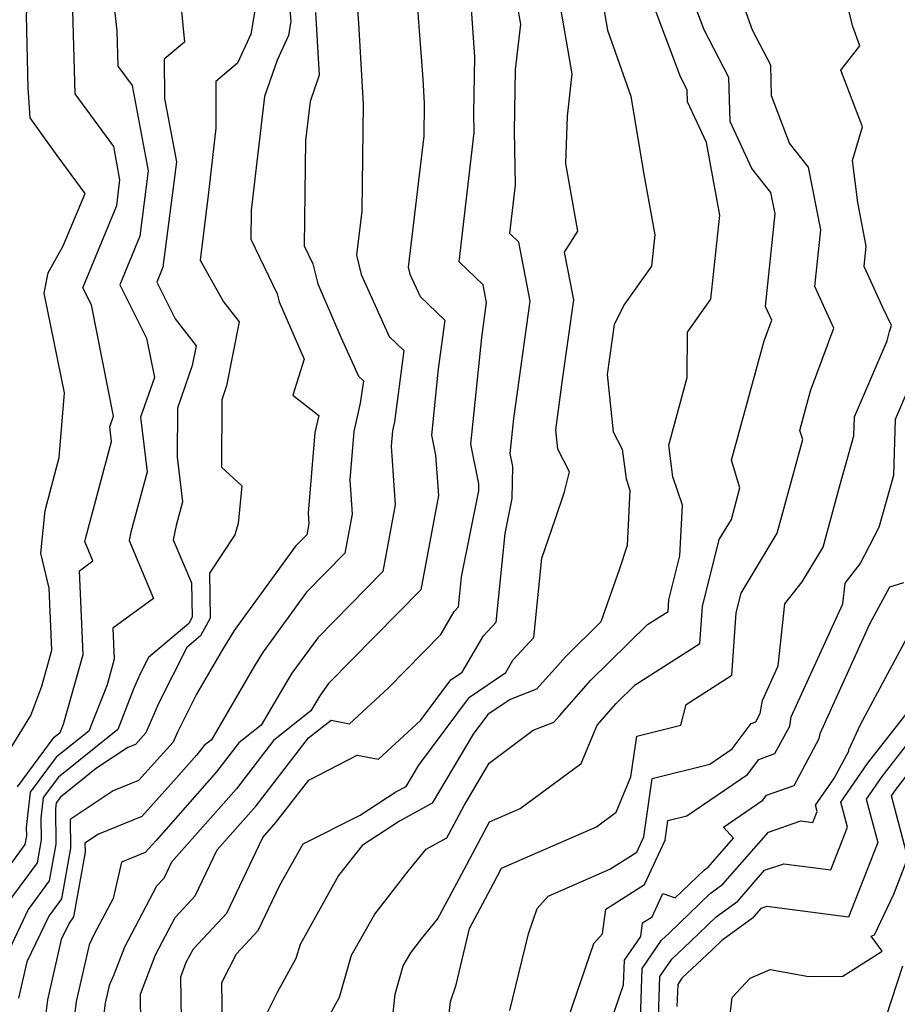
# Model space of a CAD drawing. Extents: x 2048614 to 2056816, y 2845426 to 2846625.
# Drawn here: x 2050836 to 2050923, y 2845887 to 2845985 of the extents above; entities that cross this region are included whole.
import ezdxf

# ---------------------------------------------------------------- set-up
doc = ezdxf.new("R2010")
doc.units = 0

msp = doc.modelspace()

# ---------------------------------------------------------------- linework, layer by layer
at = {"layer": 'Unknown_Line_Type', "color": 0}
for points in [[(2050834.3, 2845911.32, 3288), (2050836.88, 2845915.54, 3288), (2050837.97, 2845918.48, 3288), (2050838.98, 2845922.05, 3288), (2050838.7, 2845928.24, 3288), (2050837.89, 2845931.72, 3288), (2050838.31, 2845935.98, 3288), (2050839.69, 2845941.27, 3288), (2050840.23, 2845947.7, 3288), (2050838.21, 2845957.62, 3288), (2050838.62, 2845959.67, 3288), (2050840.11, 2845962.34, 3288), (2050842.29, 2845967.58, 3288), (2050839.51, 2845971.36, 3288), (2050836.81, 2845975.11, 3288), (2050836.6, 2845978.09, 3288), (2050836.44, 2845985.3, 3288), (2050836.81, 2845990.41, 3288), (2050834.9, 2845994.05, 3288)], [(2050859.84, 2845989.6, 3296), (2050858.8, 2845983.45, 3296), (2050857.47, 2845980.55, 3296), (2050855.31, 2845978.72, 3296), (2050855.33, 2845974.08, 3296), (2050854.58, 2845967.66, 3296), (2050853.76, 2845960.91, 3296), (2050856.09, 2845956.78, 3296), (2050857.66, 2845954.78, 3296), (2050856.4, 2845948.4, 3296), (2050855.92, 2845947.01, 3296), (2050855.89, 2845940.29, 3296), (2050857.93, 2845938.43, 3296), (2050857.55, 2845934.68, 3296), (2050857.23, 2845933.56, 3296), (2050854.68, 2845929.71, 3296), (2050854.76, 2845925.25, 3296), (2050853.78, 2845923.47, 3296), (2050852.43, 2845922.33, 3296), (2050849.64, 2845916.8, 3296), (2050848.34, 2845913.81, 3296), (2050847.31, 2845912.66, 3296), (2050846.54, 2845912.35, 3296), (2050843.44, 2845910.29, 3296), (2050839.84, 2845907.41, 3296), (2050839.4, 2845906.82, 3296), (2050839.33, 2845906.23, 3296), (2050839.36, 2845902.73, 3296), (2050838.72, 2845899.07, 3296), (2050836.62, 2845896.22, 3296), (2050833.06, 2845888.74, 3296)], [(2050862.36, 2845989.81, 3298), (2050862.81, 2845984.75, 3298), (2050862.57, 2845983.31, 3298), (2050861.44, 2845980.85, 3298), (2050860.18, 2845977.23, 3298), (2050858.85, 2845965.91, 3298), (2050858.81, 2845963.02, 3298), (2050861.45, 2845957.57, 3298), (2050861.65, 2845956.76, 3298), (2050864.13, 2845951.07, 3298), (2050863, 2845947.46, 3298), (2050865.6, 2845945.45, 3298), (2050865.21, 2845943.76, 3298), (2050864.54, 2845935.69, 3298), (2050864.61, 2845934.69, 3298), (2050864.4, 2845933.54, 3298), (2050863.28, 2845932.41, 3298), (2050857.16, 2845924.01, 3298), (2050855.95, 2845922.06, 3298), (2050853.4, 2845917.68, 3298), (2050851.49, 2845913.89, 3298), (2050851.06, 2845912.89, 3298), (2050847.63, 2845909.06, 3298), (2050845.08, 2845908.02, 3298), (2050840.8, 2845905.19, 3298), (2050840.82, 2845902.33, 3298), (2050839.93, 2845897.26, 3298), (2050838.66, 2845895.53, 3298), (2050836.49, 2845890.98, 3298), (2050835.66, 2845887.38, 3298)], [(2050875.12, 2845989.92, 3304), (2050875.96, 2845979, 3304), (2050876.09, 2845976.53, 3304), (2050876.06, 2845973.28, 3304), (2050874.5, 2845960.23, 3304), (2050874.67, 2845959.53, 3304), (2050875.69, 2845957.3, 3304), (2050878.14, 2845954.94, 3304), (2050877.49, 2845950.08, 3304), (2050876.82, 2845943.48, 3304), (2050877.23, 2845941.49, 3304), (2050877.51, 2845937.47, 3304), (2050875.75, 2845928.05, 3304), (2050866.57, 2845918.72, 3304), (2050865.76, 2845917.61, 3304), (2050865.61, 2845917.35, 3304), (2050864.81, 2845915.99, 3304), (2050861.08, 2845913.05, 3304), (2050857.37, 2845908.23, 3304), (2050850.9, 2845900.91, 3304), (2050850.13, 2845899.29, 3304), (2050849.42, 2845898.53, 3304), (2050846.22, 2845892.45, 3304), (2050845.17, 2845889.68, 3304), (2050844.69, 2845888.63, 3304), (2050844.29, 2845886.88, 3304), (2050843.96, 2845884.23, 3304)], [(2050893.33, 2845989.82, 3312), (2050894.37, 2845983.83, 3312), (2050896.69, 2845977.26, 3312), (2050897.95, 2845969.65, 3312), (2050899.1, 2845963.44, 3312), (2050898.77, 2845960.33, 3312), (2050896.08, 2845956.54, 3312), (2050895.03, 2845954.51, 3312), (2050894.35, 2845949.53, 3312), (2050894.94, 2845943.82, 3312), (2050895.84, 2845942.08, 3312), (2050896.22, 2845939.14, 3312), (2050896.6, 2845937.99, 3312), (2050896.33, 2845932.48, 3312), (2050895.52, 2845930.07, 3312), (2050893.71, 2845924.86, 3312), (2050890.17, 2845921.4, 3312), (2050889.14, 2845920.22, 3312), (2050887.28, 2845918.18, 3312), (2050884.66, 2845917.15, 3312), (2050882.45, 2845915.65, 3312), (2050880.98, 2845913.68, 3312), (2050876.9, 2845906.81, 3312), (2050873.63, 2845905, 3312), (2050869.93, 2845902.59, 3312), (2050867.57, 2845899.58, 3312), (2050863.72, 2845892.73, 3312), (2050863.31, 2845891.32, 3312), (2050861.44, 2845887.92, 3312), (2050860.07, 2845885.22, 3312)], [(2050866.11, 2845884.66, 3314), (2050867.65, 2845887.47, 3314), (2050868.86, 2845891.66, 3314), (2050871.16, 2845895.74, 3314), (2050874.5, 2845900.01, 3314), (2050876.31, 2845902.21, 3314), (2050878.34, 2845903.35, 3314), (2050880.09, 2845906.56, 3314), (2050882.59, 2845910.8, 3314), (2050886.97, 2845914.07, 3314), (2050889.03, 2845914.89, 3314), (2050889.6, 2845915.51, 3314), (2050892.71, 2845919.07, 3314), (2050898.37, 2845924.6, 3314), (2050900.41, 2845925.91, 3314), (2050900.49, 2845927.07, 3314), (2050901.59, 2845931.45, 3314), (2050901.84, 2845936.51, 3314), (2050900.9, 2845939.32, 3314), (2050900.49, 2845942.5, 3314), (2050902.3, 2845949.23, 3314), (2050902.36, 2845953.75, 3314), (2050904.68, 2845957.02, 3314), (2050905.58, 2845965.41, 3314), (2050904.23, 2845972.65, 3314), (2050902.36, 2845976.71, 3314), (2050902.33, 2845977.91, 3314), (2050901.66, 2845979.2, 3314), (2050897.76, 2845989.56, 3314)], [(2050844.91, 2845988.61, 3292), (2050845.46, 2845983.77, 3292), (2050845.56, 2845980.26, 3292), (2050846.98, 2845978.32, 3292), (2050848.59, 2845969.82, 3292), (2050847.75, 2845963.31, 3292), (2050845.75, 2845958.45, 3292), (2050848.42, 2845953.15, 3292), (2050849.2, 2845949.22, 3292), (2050847.82, 2845945.26, 3292), (2050848.47, 2845939.83, 3292), (2050846.85, 2845933.82, 3292), (2050846.67, 2845932.97, 3292), (2050849.1, 2845927.19, 3292), (2050845.06, 2845924.25, 3292), (2050845.2, 2845921.17, 3292), (2050844.48, 2845918.61, 3292), (2050842.67, 2845913.99, 3292), (2050839.42, 2845911.39, 3292), (2050836.83, 2845907.9, 3292), (2050836.43, 2845904.39, 3292), (2050836.44, 2845903.55, 3292), (2050836.29, 2845902.67, 3292), (2050832.55, 2845897.59, 3292)], [(2050847.85, 2845884.72, 3306), (2050847.8, 2845887.75, 3306), (2050849.3, 2845891.7, 3306), (2050851.26, 2845895.42, 3306), (2050853.28, 2845897.57, 3306), (2050855.46, 2845902.15, 3306), (2050859.34, 2845906.55, 3306), (2050864.55, 2845913.3, 3306), (2050866.81, 2845915.08, 3306), (2050868.64, 2845914.72, 3306), (2050872.51, 2845918.27, 3306), (2050877.74, 2845923.62, 3306), (2050879.09, 2845925.91, 3306), (2050879.51, 2845926.37, 3306), (2050879.82, 2845929.36, 3306), (2050881.54, 2845937.93, 3306), (2050881.56, 2845938.63, 3306), (2050880.74, 2845942.57, 3306), (2050881.83, 2845953.2, 3306), (2050882.32, 2845956.71, 3306), (2050881.98, 2845958.48, 3306), (2050879.6, 2845960.77, 3306), (2050881.08, 2845973.64, 3306), (2050881.04, 2845975.56, 3306), (2050881.15, 2845981.19, 3306), (2050880.61, 2845988.86, 3306)], [(2050869.29, 2845988.15, 3302), (2050869.56, 2845984.54, 3302), (2050870, 2845976.48, 3302), (2050869.89, 2845965.82, 3302), (2050869.36, 2845961.42, 3302), (2050869.83, 2845959.48, 3302), (2050872.62, 2845953.33, 3302), (2050874.08, 2845951.93, 3302), (2050873.14, 2845944.82, 3302), (2050872.93, 2845943.92, 3302), (2050872.8, 2845942.39, 3302), (2050873.21, 2845936.54, 3302), (2050871.96, 2845929.88, 3302), (2050865.48, 2845923.28, 3302), (2050862.9, 2845919.75, 3302), (2050862.39, 2845918.92, 3302), (2050859.85, 2845914.56, 3302), (2050857.62, 2845912.8, 3302), (2050855.39, 2845909.91, 3302), (2050849.36, 2845903.07, 3302), (2050848.27, 2845901.87, 3302), (2050845.93, 2845900.91, 3302), (2050845.08, 2845897.31, 3302), (2050843.17, 2845893.69, 3302), (2050842.71, 2845892.67, 3302), (2050841.41, 2845887.04, 3302), (2050840.36, 2845878.58, 3302)], [(2050856.07, 2845880.24, 3310), (2050855.92, 2845888.93, 3310), (2050857.38, 2845891.8, 3310), (2050859.56, 2845894.12, 3310), (2050861.71, 2845898.62, 3310), (2050864.04, 2845902.76, 3310), (2050869.72, 2845905.61, 3310), (2050873.28, 2845907.93, 3310), (2050874.29, 2845908.48, 3310), (2050875.55, 2845910.6, 3310), (2050880.6, 2845917.37, 3310), (2050884.23, 2845919.83, 3310), (2050884.94, 2845921.04, 3310), (2050887.02, 2845923.32, 3310), (2050887.84, 2845931.23, 3310), (2050889.17, 2845935.07, 3310), (2050890.1, 2845937.84, 3310), (2050890.57, 2845939.84, 3310), (2050889.41, 2845942.09, 3310), (2050889.21, 2845944.02, 3310), (2050889.9, 2845949, 3310), (2050891.02, 2845956.96, 3310), (2050890.1, 2845961.73, 3310), (2050891.42, 2845963.81, 3310), (2050890.23, 2845970.56, 3310), (2050890.37, 2845975.26, 3310), (2050890.86, 2845979.51, 3310), (2050889.32, 2845988.34, 3310)], [(2050872.99, 2845885.89, 3316), (2050873.19, 2845887.76, 3316), (2050874.01, 2845890.58, 3316), (2050874.75, 2845891.89, 3316), (2050875.82, 2845893.27, 3316), (2050877.44, 2845895.23, 3316), (2050880.07, 2845900.2, 3316), (2050882.61, 2845904.93, 3316), (2050885.65, 2845906.26, 3316), (2050891.75, 2845910.74, 3316), (2050893.35, 2845914.57, 3316), (2050895.24, 2845916.75, 3316), (2050897.12, 2845918.58, 3316), (2050903.59, 2845922.73, 3316), (2050903.84, 2845926.41, 3316), (2050905.51, 2845933.07, 3316), (2050906.73, 2845935.08, 3316), (2050907.58, 2845938.24, 3316), (2050906.73, 2845941, 3316), (2050909.98, 2845952.88, 3316), (2050910.74, 2845954.94, 3316), (2050910.11, 2845956.31, 3316), (2050911.08, 2845965.55, 3316), (2050910.67, 2845967.66, 3316), (2050908.77, 2845970.06, 3316), (2050906.61, 2845974.74, 3316), (2050906.48, 2845979.14, 3316), (2050904.02, 2845983.88, 3316), (2050902.65, 2845987.51, 3316)], [(2050878.43, 2845884.3, 3318), (2050878.72, 2845887.02, 3318), (2050879.27, 2845888.71, 3318), (2050880.62, 2845894.31, 3318), (2050883.01, 2845898.8, 3318), (2050883.82, 2845900.32, 3318), (2050893.28, 2845904.45, 3318), (2050895.24, 2845905.9, 3318), (2050896.71, 2845909.42, 3318), (2050897.29, 2845913.48, 3318), (2050901.69, 2845914.57, 3318), (2050902.21, 2845916.63, 3318), (2050906.77, 2845919.55, 3318), (2050907.19, 2845925.76, 3318), (2050907.69, 2845927.74, 3318), (2050911.3, 2845933.7, 3318), (2050913.83, 2845943.04, 3318), (2050913.55, 2845943.96, 3318), (2050914.62, 2845947.89, 3318), (2050916.93, 2845954.15, 3318), (2050915.04, 2845958.3, 3318), (2050915.63, 2845963.93, 3318), (2050914.4, 2845970.18, 3318), (2050912.5, 2845972.58, 3318), (2050910.73, 2845977.29, 3318), (2050910.64, 2845980.37, 3318), (2050908.83, 2845983.84, 3318), (2050907.53, 2845987.51, 3318)], [(2050835.55, 2845908.44, 3290), (2050839.22, 2845913.38, 3290), (2050839.8, 2845913.85, 3290), (2050840.13, 2845914.68, 3290), (2050842.09, 2845921.61, 3290), (2050841.72, 2845929.96, 3290), (2050843.07, 2845930.94, 3290), (2050842.26, 2845932.87, 3290), (2050842.32, 2845933.15, 3290), (2050844.93, 2845942.84, 3290), (2050844.76, 2845944.3, 3290), (2050845.13, 2845945.37, 3290), (2050842.93, 2845956.46, 3290), (2050842.07, 2845958.18, 3290), (2050845.45, 2845966.38, 3290), (2050845.77, 2845968.93, 3290), (2050845.15, 2845972.26, 3290), (2050841.3, 2845977.51, 3290), (2050841.02, 2845987.05, 3290)], [(2050851.98, 2845880.91, 3308), (2050851.83, 2845889.5, 3308), (2050852.38, 2845890.94, 3308), (2050853.09, 2845892.3, 3308), (2050856.42, 2845895.85, 3308), (2050860.02, 2845903.39, 3308), (2050861.32, 2845904.87, 3308), (2050864.59, 2845909.11, 3308), (2050869.41, 2845911.6, 3308), (2050871.53, 2845911.19, 3308), (2050875.73, 2845915.05, 3308), (2050878.74, 2845919.09, 3308), (2050879.89, 2845919.86, 3308), (2050882.02, 2845923.47, 3308), (2050883.26, 2845924.85, 3308), (2050884.18, 2845933.69, 3308), (2050884.88, 2845937.17, 3308), (2050884.93, 2845940.36, 3308), (2050884.67, 2845941.66, 3308), (2050885.02, 2845945.15, 3308), (2050886.67, 2845956.83, 3308), (2050885.54, 2845962.72, 3308), (2050884.65, 2845963.58, 3308), (2050885.2, 2845968.43, 3308), (2050885.09, 2845973.77, 3308), (2050885.21, 2845979.93, 3308), (2050885.74, 2845984.44, 3308), (2050885.31, 2845986.87, 3308)], [(2050884.65, 2845886.13, 3320), (2050886.49, 2845893.77, 3320), (2050887.36, 2845896.31, 3320), (2050888.45, 2845897.52, 3320), (2050894.61, 2845900.21, 3320), (2050897.3, 2845901.91, 3320), (2050898.01, 2845903.44, 3320), (2050898.84, 2845909.27, 3320), (2050904.56, 2845910.69, 3320), (2050906.8, 2845912.22, 3320), (2050908.68, 2845914.75, 3320), (2050909.16, 2845914.92, 3320), (2050909.6, 2845915.74, 3320), (2050909.81, 2845917.05, 3320), (2050911.39, 2845920.49, 3320), (2050912.06, 2845926.66, 3320), (2050913.77, 2845928.86, 3320), (2050915.86, 2845932.31, 3320), (2050917.49, 2845938.32, 3320), (2050918.93, 2845943.43, 3320), (2050918.99, 2845945.31, 3320), (2050922.24, 2845952.88, 3320), (2050922.48, 2845953.8, 3320), (2050922.67, 2845954.41, 3320), (2050921.79, 2845956.28, 3320), (2050919.96, 2845960.29, 3320), (2050920.17, 2845962.31, 3320), (2050919.32, 2845966.67, 3320), (2050918.8, 2845970.84, 3320), (2050919.79, 2845974.2, 3320), (2050917.64, 2845979.86, 3320), (2050919.54, 2845982.27, 3320), (2050918.83, 2845984.21, 3320), (2050918.02, 2845987.4, 3320)], [(2050851.86, 2845986.04, 3294), (2050852.2, 2845982.65, 3294), (2050850.19, 2845980.94, 3294), (2050850.21, 2845977.03, 3294), (2050851.4, 2845970.71, 3294), (2050850.05, 2845960.24, 3294), (2050849.43, 2845958.72, 3294), (2050851.27, 2845955.06, 3294), (2050853.37, 2845952.4, 3294), (2050852.98, 2845950.42, 3294), (2050851.5, 2845946.16, 3294), (2050851.48, 2845941.28, 3294), (2050852.01, 2845936.83, 3294), (2050851.38, 2845934.49, 3294), (2050851.08, 2845933.06, 3294), (2050852.89, 2845928.76, 3294), (2050852.95, 2845925.33, 3294), (2050852.62, 2845924.72, 3294), (2050848.61, 2845921.33, 3294), (2050847.79, 2845919.7, 3294), (2050847.08, 2845918.09, 3294), (2050845.54, 2845914.13, 3294), (2050839.63, 2845909.4, 3294), (2050838.12, 2845907.36, 3294), (2050837.88, 2845905.31, 3294), (2050837.9, 2845903.14, 3294), (2050837.5, 2845900.87, 3294), (2050834.59, 2845896.9, 3294)], [(2050865.27, 2845985.59, 3300), (2050865.64, 2845979.37, 3300), (2050864.72, 2845976.72, 3300), (2050864.26, 2845972.84, 3300), (2050864.13, 2845962.35, 3300), (2050865, 2845960.56, 3300), (2050865.5, 2845958.55, 3300), (2050867.8, 2845953.24, 3300), (2050869.56, 2845949.36, 3300), (2050870.03, 2845948.91, 3300), (2050869.73, 2845946.66, 3300), (2050869.07, 2845943.84, 3300), (2050868.67, 2845939.04, 3300), (2050868.91, 2845935.61, 3300), (2050868.18, 2845931.71, 3300), (2050864.38, 2845927.84, 3300), (2050860.03, 2845921.88, 3300), (2050859.17, 2845920.49, 3300), (2050854.89, 2845913.13, 3300), (2050854.15, 2845912.54, 3300), (2050853.41, 2845911.59, 3300), (2050851.41, 2845909.33, 3300), (2050847.95, 2845905.47, 3300), (2050843.62, 2845903.7, 3300), (2050842.28, 2845902.81, 3300), (2050842.29, 2845901.92, 3300), (2050841.15, 2845895.46, 3300), (2050840.69, 2845894.84, 3300), (2050839.92, 2845893.22, 3300), (2050838.54, 2845887.21, 3300), (2050837.58, 2845879.48, 3300)], [(2050890.48, 2845885.45, 3322), (2050893.01, 2845892.83, 3322), (2050893.87, 2845893.79, 3322), (2050894.19, 2845896.24, 3322), (2050898.06, 2845898.69, 3322), (2050900.12, 2845903.13, 3322), (2050900.4, 2845905.06, 3322), (2050902.29, 2845905.53, 3322), (2050908.32, 2845909.66, 3322), (2050909.45, 2845911.17, 3322), (2050911.07, 2845911.75, 3322), (2050912.54, 2845914.49, 3322), (2050912.69, 2845915.41, 3322), (2050917.83, 2845926.68, 3322), (2050918.05, 2845928.72, 3322), (2050919.57, 2845930.67, 3322), (2050921.46, 2845934.31, 3322), (2050922.92, 2845939.49, 3322), (2050923.09, 2845945.09, 3322), (2050925.41, 2845950.49, 3322)], [(2050893.85, 2845882.47, 3324), (2050895.97, 2845888.69, 3324), (2050896.06, 2845891.14, 3324), (2050897.68, 2845893.51, 3324), (2050897.86, 2845894.86, 3324), (2050898.82, 2845895.47, 3324), (2050899.9, 2845897.8, 3324), (2050901.13, 2845897.36, 3324), (2050904.03, 2845900.15, 3324), (2050904.41, 2845900.43, 3324), (2050906.93, 2845903.31, 3324), (2050905.93, 2845904.42, 3324), (2050909.85, 2845907.1, 3324), (2050910.22, 2845907.6, 3324), (2050912.98, 2845908.57, 3324), (2050915.48, 2845913.25, 3324), (2050915.56, 2845913.76, 3324), (2050920.54, 2845924.67, 3324), (2050922.53, 2845928.38, 3324), (2050923.91, 2845928.79, 3324)], [(2050897.62, 2845884.23, 3326), (2050897.83, 2845890.34, 3326), (2050899.75, 2845893.14, 3326), (2050900.51, 2845893.85, 3326), (2050904.61, 2845897.81, 3326), (2050905.88, 2845898.74, 3326), (2050910.41, 2845903.91, 3326), (2050913.66, 2845905.03, 3326), (2050914.85, 2845904.87, 3326), (2050915.27, 2845905.96, 3326), (2050915.1, 2845906.59, 3326), (2050916.93, 2845909.22, 3326), (2050918.42, 2845912, 3326), (2050918.44, 2845912.12, 3326), (2050919.59, 2845914.64, 3326), (2050925.52, 2845925.68, 3326)], [(2050928.38, 2845917.99, 3330), (2050921.73, 2845909.47, 3330), (2050920.16, 2845907.21, 3330), (2050921.31, 2845902.89, 3330), (2050918.41, 2845895.43, 3330), (2050910.25, 2845896.51, 3330), (2050909.65, 2845896.3, 3330), (2050908.82, 2845895.35, 3330), (2050905.77, 2845893.12, 3330), (2050904.82, 2845892.2, 3330), (2050901.79, 2845889.35, 3330), (2050901.37, 2845888.73, 3330), (2050901.3, 2845886.54, 3330)], [(2050899.39, 2845883.47, 3328), (2050899.6, 2845889.54, 3328), (2050900.77, 2845891.25, 3328), (2050902.66, 2845893.03, 3328), (2050905.19, 2845895.46, 3328), (2050907.35, 2845897.04, 3328), (2050910.03, 2845900.11, 3328), (2050911.95, 2845900.77, 3328), (2050916.63, 2845900.15, 3328), (2050918.29, 2845904.42, 3328), (2050917.63, 2845906.9, 3328), (2050920.3, 2845910.74, 3328), (2050925.57, 2845917.49, 3328)], [(2050906.46, 2845884.69, 3332), (2050906.79, 2845887.44, 3332), (2050908.58, 2845889.35, 3332), (2050910.58, 2845890.23, 3332), (2050914.43, 2845889.52, 3332), (2050917.83, 2845889.57, 3332), (2050921.74, 2845892.05, 3332), (2050920.67, 2845893.53, 3332), (2050921, 2845893.67, 3332), (2050922.93, 2845897.73, 3332), (2050924.33, 2845901.36, 3332), (2050922.69, 2845907.52, 3332), (2050923.16, 2845908.2, 3332), (2050925.16, 2845910.76, 3332)], [(2050922.15, 2845885.51, 3334), (2050923.82, 2845890.59, 3334)]]:
    msp.add_polyline3d(points, dxfattribs=at)

doc.saveas('drawing.dxf')
